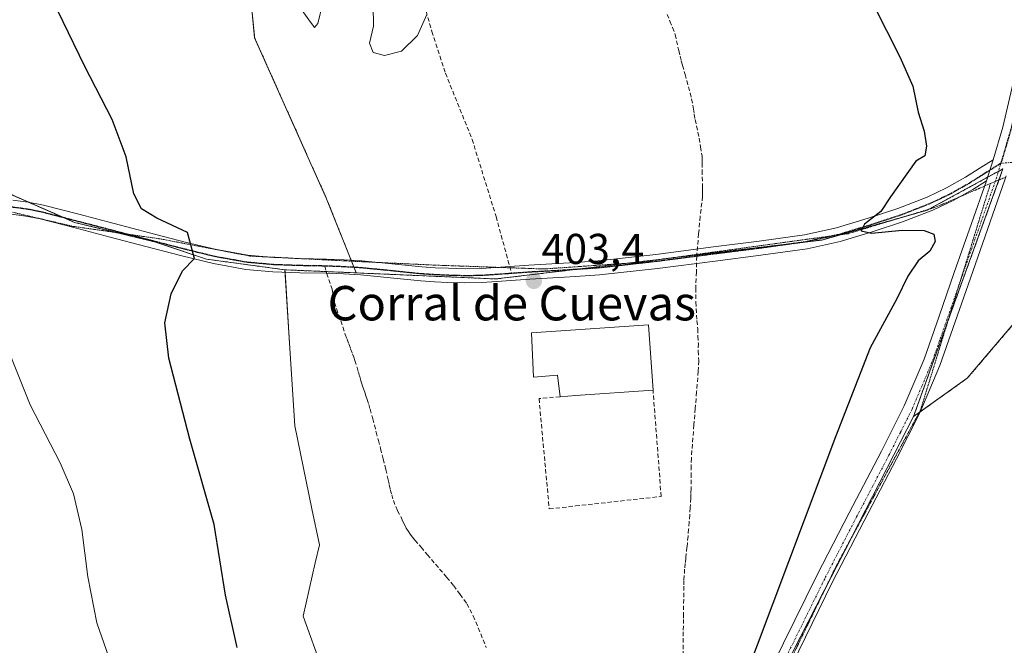
# Model space of a CAD drawing. Units: metres. Extents: x 549638 to 553082, y 4703164 to 4705502.
# Drawn here: x 550008 to 550237, y 4704931 to 4705076 of the extents above; entities that cross this region are included whole.
import ezdxf
from ezdxf.enums import TextEntityAlignment as Align

# ---------------------------------------------------------------- set-up
doc = ezdxf.new("R2010")
doc.units = ezdxf.units.M
doc.header["$MEASUREMENT"] = 0
for name, pattern in [('TRAZO_Y_PUNTO', [1, 0.5, -0.25, 0, -0.25]), ('TRAZOS', [0.75, 0.5, -0.25]), ('TRAZOS2', [0.375, 0.25, -0.125]), ('TRAZOSX2', [1.5, 1, -0.5])]:
    doc.linetypes.add(name, pattern=pattern)
for name, color, linetype, lineweight in [('Arbolado forestal', 92, 'TRAZOS', 0), ('Arbolado forestal CxS', 92, 'Continuous', 0), ('Camino eje', 39, 'TRAZO_Y_PUNTO', 13), ('Carátula', 7, 'Continuous', 5), ('Cultivos herbáceos CxS', 92, 'Continuous', 0), ('Cultivos leñosos', 92, 'Continuous', 0), ('Cultivos leñosos CxS', 92, 'Continuous', 0), ('Curva de nivel maestra', 36, 'Continuous', 30), ('Curva de nivel normal', 36, 'Continuous', 0), ('Edificación industrial', 135, 'Continuous', 13), ('Edificación industrial Cxs', 135, 'Continuous', 13), ('Muro lineal', 1, 'TRAZOSX2', 13), ('Pastizal CxS', 92, 'Continuous', 0), ('Pista no pavimentada', 254, 'Continuous', 13), ('Pista no pavimentada Cxs', 254, 'Continuous', 0), ('Pista pavimentada eje', 135, 'TRAZO_Y_PUNTO', 0), ('Punto de cota en terreno', 7, 'Continuous', 0), ('Ruta', 19, 'TRAZOS2', 30), ('Rótulo de punto de cota en terreno', 19, 'Continuous', 0), ('Senda', 19, 'TRAZOSX2', 0), ('Texto cartográfico', 19, 'Continuous', 0), ('Vía pecuaria eje', 92, 'TRAZOS2', 0)]:
    doc.layers.add(name, color=color, linetype=linetype, lineweight=lineweight)
doc.styles.add('Arial', font='txt', dxfattribs={"height": 0.2})

# ---------------------------------------------------------------- blocks, each defined once
blk = doc.blocks.new('*U159')
at = {"layer": 'Cultivos herbáceos CxS', "color": 92, "linetype": 'Continuous', "lineweight": 0}
blk.add_polyline3d([(550000.4, 4705038.44, 395.04), (550020.99, 4705029.4, 396.6), (550039.58, 4705024.88, 398.82), (550051.63, 4705020.86, 400.3), (550069.84, 4705018.39, 402), (550070.9, 4705001.34, 403.15), (550072.1, 4704982.13, 403.09), (550076.09, 4704962.85, 402.81), (550077.83, 4704954.45, 402.7), (550076.89, 4704950.31, 402.51), (550074.1, 4704937.93, 402.34), (550078.47, 4704925.64, 401.86), (550085.29, 4704906.5, 401.39), (550086.31, 4704903.62, 401.37), (550093.87, 4704882.38, 399.7), (550099.08, 4704867.75, 399.17), (550101.96, 4704859.67, 398.77), (550111.9, 4704831.73, 397.48), (550112.99, 4704815.39, 396.32), (550104.77, 4704802.01, 395.14), (550102.01, 4704793.86, 394.68), (550092.99, 4704776.16, 394.39), (550078.32, 4704760.88, 394.05), (550007.08, 4704716.47, 392.83)], dxfattribs=at)
blk = doc.blocks.new('*U167')
at = {"layer": 'Curva de nivel normal', "color": 36, "linetype": 'Continuous', "lineweight": 0}
blk.add_polyline3d([(550002.27, 4705007.77, 395), (550010.68, 4704987, 395), (550017.66, 4704973.52, 395), (550020.73, 4704966.32, 395), (550022.68, 4704958.03, 395), (550024.07, 4704947.03, 395), (550026.18, 4704936.37, 395), (550029.98, 4704925.28, 395)], dxfattribs=at)
blk = doc.blocks.new('5PATER')
at = {"layer": 'Carátula', "linetype": 'Continuous', "lineweight": 5}
h = blk.add_hatch(color=250, dxfattribs=at)
edge = h.paths.add_edge_path()
edge.add_ellipse((0, 0.01), major_axis=(-1.33, -1.34), ratio=0.999422, start_angle=0, end_angle=360)
blk = doc.blocks.new('*U180')
at = {"layer": 'Pista no pavimentada Cxs', "color": 254, "linetype": 'Continuous', "lineweight": 0}
for points in [[(550177.84, 4704915.76, 399.51), (550193.44, 4704947.5, 399.27), (550200.87, 4704961.92, 399.17), (550208.37, 4704976.23, 399.09), (550213.7, 4704986.81, 399.05), (550218.28, 4704997.61, 398.9), (550221.78, 4705007.61, 398.9), (550225.31, 4705017.75, 399.09), (550229.31, 4705029.16, 398.88), (550232.79, 4705039.08, 398.2), (550234.3, 4705043.93, 398), (550236.56, 4705051.53, 397.76), (550239.19, 4705062.8, 397.4)], [(550237.04, 4705039.26, 398.04), (550229.04, 4705016.44, 399.06), (550225.51, 4705006.31, 398.75), (550221.96, 4704996.19, 398.82), (550217.29, 4704985.15, 398.78), (550211.88, 4704974.43, 398.81), (550204.38, 4704960.1, 398.76), (550196.97, 4704945.72, 399.03), (550189.18, 4704929.87, 399.18)]]:
    blk.add_polyline3d(points, dxfattribs=at)

msp = doc.modelspace()

# ---------------------------------------------------------------- linework, layer by layer
at = {"layer": 'Arbolado forestal', "color": 92, "linetype": 'TRAZOS', "lineweight": 0}
for points in [[(550069.84, 4705018.39, 402), (550051.63, 4705020.86, 400.3), (550039.58, 4705024.88, 398.82), (550030.78, 4705027.02, 397.55), (550020.99, 4705029.4, 396.6), (550018.64, 4705030.43, 396.32), (550010.34, 4705034.08, 395.6), (550000.4, 4705038.44, 395.04), (549990.36, 4705053, 394.83), (549980.31, 4705069.07, 394.19), (549972.28, 4705084.14, 394.51), (549965.25, 4705097.2, 394.53), (549965.25, 4705108.75, 395.08), (549965.25, 4705115.28, 395.04), (549960.23, 4705123.82, 395.13), (549943.15, 4705134.86, 394.68), (549935.62, 4705143.4, 394.39), (549934.62, 4705150.94, 395.01), (549936.12, 4705160.48, 395.05), (549943.66, 4705173.03, 395.32), (549952.94, 4705179.61, 396.38), (549954.47, 4705180.68, 396.55), (549956.05, 4705181.81, 396.75), (549958.31, 4705183.4, 396.83)], [(550086.4, 4705017.67, 403.28), (550085.89, 4705018.95, 403.23), (550085.32, 4705020.39, 403.18), (550085.22, 4705020.64, 403.18), (550079.53, 4705034.89, 403.14), (550062.8, 4705072.29, 403.35), (550059.85, 4705103.78, 404.62), (550071.66, 4705140.2, 405.3), (550061.18, 4705158.5, 405.61), (550060.24, 4705160.13, 405.68), (550059.27, 4705161.83, 405.76), (550055.42, 4705168.55, 406.23)], [(550268.64, 4705051.78, 394.92), (550266.43, 4705049.69, 395.02), (550263.69, 4705047.12, 395.38), (550263.68, 4705047.09, 395.39), (550251.29, 4705020.2, 396.78), (550228.32, 4704993.18, 397.81), (550217.4, 4704985.41, 398.77), (550217.18, 4704985.25, 398.8), (550215.83, 4704984.29, 398.91)], [(550215.83, 4704984.29, 398.91), (550223.84, 4705006.49, 398.81), (550235.68, 4705039.27, 398.1), (550236.61, 4705041.83, 397.99), (550235.55, 4705041.25, 398.04), (550233.04, 4705039.88, 398.16), (550219.41, 4705032.45, 399.08), (550219.02, 4705032.24, 399.14), (550214.2, 4705030.88, 399.53), (550198.82, 4705026.53, 400.32), (550194.51, 4705025.31, 400.52), (550190.82, 4705024.87, 400.7), (550165.49, 4705021.84, 401.63), (550158.85, 4705021.05, 401.76), (550149.34, 4705019.91, 402.25), (550137.18, 4705018.45, 402.86), (550118.85, 4705016.26, 403.39), (550086.4, 4705017.67, 403.28)], [(550086.4, 4705017.67, 403.28), (550079.41, 4705017.97, 402.8), (550074.06, 4705018.2, 402.4), (550069.84, 4705018.39, 402)]]:
    msp.add_polyline3d(points, dxfattribs=at)
at = {"layer": 'Arbolado forestal CxS', "color": 92, "linetype": 'Continuous', "lineweight": 0}
for points in [[(550059.85, 4705103.78, 404.62), (550062.8, 4705072.29, 403.35), (550079.53, 4705034.89, 403.14), (550086.4, 4705017.67, 403.28), (550074.06, 4705018.2, 402.4), (550069.84, 4705018.39, 402), (550051.63, 4705020.86, 400.3), (550039.58, 4705024.88, 398.82), (550020.99, 4705029.4, 396.6), (550000.4, 4705038.44, 395.04), (549990.36, 4705053, 394.83), (549980.32, 4705069.07, 394.19), (549972.28, 4705084.14, 394.51)], [(550270.12, 4705079.28, 395.46), (550273.9, 4705056.75, 394.66), (550268.64, 4705051.78, 394.92), (550263.69, 4705047.12, 395.38), (550251.29, 4705020.2, 396.78), (550228.32, 4704993.18, 397.81), (550215.83, 4704984.29, 398.91), (550236.61, 4705041.83, 397.99), (550219.02, 4705032.24, 399.14), (550194.51, 4705025.31, 400.52), (550118.85, 4705016.26, 403.39), (550086.4, 4705017.67, 403.28), (550079.53, 4705034.89, 403.14), (550062.8, 4705072.29, 403.35), (550059.85, 4705103.78, 404.62)]]:
    msp.add_polyline3d(points, dxfattribs=at)
at = {"layer": 'Camino eje', "color": 39, "linetype": 'TRAZO_Y_PUNTO', "lineweight": 13}
msp.add_polyline3d([(550271.77, 4705051.59, 394.84), (550266.96, 4705049.85, 395), (550258.92, 4705047.42, 395.87), (550250.77, 4705045.3, 396.67), (550241.99, 4705043.61, 397.47), (550236.13, 4705043.13, 397.96)], dxfattribs=at)
at = {"layer": 'Cultivos herbáceos CxS', "color": 92, "linetype": 'Continuous', "lineweight": 0}
for points in [[(550069.84, 4705018.39, 402), (550051.63, 4705020.86, 400.3), (550039.58, 4705024.88, 398.82), (550030.78, 4705027.02, 397.55), (550020.99, 4705029.4, 396.6), (550018.64, 4705030.43, 396.32), (550010.34, 4705034.08, 395.6), (550000.4, 4705038.44, 395.04), (549990.36, 4705053, 394.83), (549980.31, 4705069.07, 394.19), (549972.28, 4705084.14, 394.51), (549965.25, 4705097.2, 394.53), (549965.25, 4705108.75, 395.08), (549965.25, 4705115.28, 395.04), (549960.23, 4705123.82, 395.13), (549943.15, 4705134.86, 394.68), (549935.62, 4705143.4, 394.39), (549934.62, 4705150.94, 395.01), (549936.12, 4705160.48, 395.05), (549943.66, 4705173.03, 395.32), (549952.94, 4705179.61, 396.38), (549954.47, 4705180.68, 396.55), (549956.05, 4705181.81, 396.75), (549958.31, 4705183.4, 396.83)], [(550112.99, 4704815.39, 396.32), (550111.9, 4704831.73, 397.48), (550111.65, 4704832.44, 397.51), (550101.96, 4704859.67, 398.77), (550099.08, 4704867.75, 399.17), (550093.87, 4704882.38, 399.7), (550086.31, 4704903.62, 401.37), (550085.29, 4704906.5, 401.39), (550078.47, 4704925.65, 401.86), (550074.1, 4704937.93, 402.34), (550076.89, 4704950.31, 402.51), (550077.83, 4704954.45, 402.7), (550076.09, 4704962.85, 402.81), (550072.1, 4704982.13, 403.09), (550070.9, 4705001.34, 403.15), (550069.87, 4705017.83, 402.07), (550069.84, 4705018.39, 402)]]:
    msp.add_polyline3d(points, dxfattribs=at)
at = {"layer": 'Cultivos leñosos', "color": 92, "linetype": 'Continuous', "lineweight": 0}
for points in [[(550268.64, 4705051.78, 394.92), (550266.43, 4705049.69, 395.02), (550263.69, 4705047.12, 395.38), (550263.68, 4705047.09, 395.39), (550251.29, 4705020.2, 396.78), (550228.32, 4704993.18, 397.81), (550217.4, 4704985.41, 398.77), (550217.18, 4704985.25, 398.8), (550215.83, 4704984.29, 398.91)], [(550112.99, 4704815.39, 396.32), (550123.47, 4704825.27, 397.22), (550124.77, 4704826.49, 397.28), (550130.74, 4704832.12, 397.58), (550138.04, 4704838.99, 398), (550140.7, 4704841.5, 398.18), (550153.51, 4704863.93, 398.98), (550156.12, 4704868.48, 399.12), (550156.17, 4704868.58, 399.12), (550158.27, 4704872.26, 399.23), (550159.88, 4704875.07, 399.35), (550160.4, 4704876.08, 399.38), (550162.9, 4704880.97, 399.39), (550164.08, 4704883.27, 399.38), (550195.04, 4704943.71, 399.11), (550200.94, 4704955.22, 398.91), (550203.04, 4704959.33, 398.86), (550211.26, 4704975.37, 398.9), (550215.83, 4704984.29, 398.91)]]:
    msp.add_polyline3d(points, dxfattribs=at)
at = {"layer": 'Cultivos leñosos CxS', "color": 92, "linetype": 'Continuous', "lineweight": 0}
msp.add_polyline3d([(550092.99, 4704776.16, 394.39), (550102.01, 4704793.86, 394.68), (550104.77, 4704802.01, 395.14), (550112.99, 4704815.39, 396.32), (550123.47, 4704825.27, 397.22), (550124.77, 4704826.49, 397.28), (550140.7, 4704841.5, 398.18), (550156.12, 4704868.48, 399.12), (550159.88, 4704875.07, 399.35), (550160.4, 4704876.08, 399.38), (550203.04, 4704959.33, 398.86), (550211.26, 4704975.37, 398.9), (550215.83, 4704984.29, 398.91), (550228.32, 4704993.18, 397.81), (550251.29, 4705020.2, 396.78)], dxfattribs=at)
at = {"layer": 'Curva de nivel maestra', "color": 36, "linetype": 'Continuous', "lineweight": 30}
for points in [[(550203.42, 4705086.18, 400), (550212.69, 4705067.9, 400), (550215.65, 4705061.04, 400), (550216.89, 4705054.99, 400), (550218.3, 4705050.59, 400), (550218.85, 4705047.13, 400), (550218.44, 4705044.86, 400), (550216.41, 4705043.61, 400), (550210.51, 4705035.33, 400), (550208.25, 4705031.92, 400)], [(550058.77, 4704930.6, 400), (550056.03, 4704942.78, 400), (550053.43, 4704959.22, 400), (550047.74, 4704979.02, 400), (550042.85, 4704997.84, 400), (550041.96, 4705006.03, 400), (550043.42, 4705012.84, 400), (550046.01, 4705018.11, 400), (550048.86, 4705021.02, 400), (550047.24, 4705027.04, 400), (550040.1, 4705030.4, 400), (550036.56, 4705032.52, 400), (550034.71, 4705036.05, 400), (550032.98, 4705044.6, 400), (550029.7, 4705053.3, 400), (550023.33, 4705065.6, 400), (550015.75, 4705081.36, 400)], [(550208.25, 4705031.92, 400), (550204.46, 4705029.02, 400), (550203.67, 4705027.44, 400), (550206.04, 4705026.88, 400), (550213.17, 4705027.57, 400), (550218.29, 4705027.48, 400), (550220.56, 4705026.65, 400), (550220.86, 4705024.94, 400), (550219.6, 4705022.72, 400), (550216.94, 4705020.45, 400), (550214.53, 4705016.88, 400), (550212, 4705011.67, 400), (550205.76, 4705000.23, 400), (550197.74, 4704979.58, 400), (550175.87, 4704921.51, 400)]]:
    msp.add_polyline3d(points, dxfattribs=at)
at = {"layer": 'Curva de nivel normal', "color": 36, "linetype": 'Continuous', "lineweight": 0}
for points in [[(550070.96, 4705082.76, 405), (550075.38, 4705076.49, 405), (550076.74, 4705074.68, 405), (550077.5, 4705075.64, 405), (550078.66, 4705080.41, 405)], [(550090.33, 4705079.88, 405), (550090.41, 4705074.99, 405), (550089.46, 4705071.02, 405), (550090.32, 4705068.89, 405), (550093, 4705068.16, 405)], [(550093, 4705068.16, 405), (550096.91, 4705069.22, 405), (550100.6, 4705072.84, 405), (550102.78, 4705077.73, 405)]]:
    msp.add_polyline3d(points, dxfattribs=at)
at = {"layer": 'Edificación industrial', "color": 135, "linetype": 'Continuous', "lineweight": 13}
for points in [[(550133.74, 4704988.91, 403.49), (550133.17, 4704993.93, 405.96), (550127.58, 4704993.43, 403.3), (550127.1, 4705003.71, 404.87), (550137.3, 4705004.42, 405.91), (550154.25, 4705005.59, 405.68), (550154.51, 4705002.3, 405.81)], [(550154.51, 4705002.3, 405.81), (550155.33, 4704990.43, 404.22)], [(550155.33, 4704990.43, 404.22), (550137.3, 4704989.16, 403.83), (550133.74, 4704988.91, 403.49)]]:
    msp.add_polyline3d(points, dxfattribs=at)
at = {"layer": 'Edificación industrial Cxs', "color": 135, "linetype": 'Continuous', "lineweight": 13}
msp.add_polyline3d([(550154.51, 4705002.3, 405.81), (550155.33, 4704990.43, 404.22), (550137.3, 4704989.16, 403.83), (550133.74, 4704988.91, 403.49), (550133.17, 4704993.93, 405.96), (550127.58, 4704993.43, 403.3), (550127.1, 4705003.71, 404.87), (550137.3, 4705004.42, 405.91), (550154.25, 4705005.59, 405.68), (550154.51, 4705002.3, 405.81)], close=True, dxfattribs=at)
at = {"layer": 'Muro lineal', "color": 1, "linetype": 'TRAZOSX2', "lineweight": 13}
msp.add_polyline3d([(550133.74, 4704988.91, 403.49), (550128.85, 4704988.46, 404.12), (550131.23, 4704962.83, 402.66), (550137.3, 4704963.51, 403.42), (550157.22, 4704965.72, 403.08), (550155.33, 4704990.43, 404.22)], dxfattribs=at)
at = {"layer": 'Pastizal CxS', "color": 92, "linetype": 'Continuous', "lineweight": 0}
for points in [[(550078.47, 4704925.64, 401.86), (550074.1, 4704937.93, 402.34), (550076.89, 4704950.31, 402.51), (550077.83, 4704954.45, 402.7), (550076.09, 4704962.85, 402.81), (550072.1, 4704982.13, 403.09), (550070.9, 4705001.34, 403.15), (550069.84, 4705018.39, 402), (550074.06, 4705018.2, 402.4), (550086.4, 4705017.67, 403.28), (550118.85, 4705016.26, 403.39), (550194.51, 4705025.31, 400.52), (550219.02, 4705032.24, 399.14), (550236.61, 4705041.83, 397.99), (550215.83, 4704984.29, 398.91), (550215.83, 4704984.29, 398.91), (550211.26, 4704975.37, 398.9), (550203.04, 4704959.33, 398.86), (550160.4, 4704876.08, 399.38)], [(550215.83, 4704984.29, 398.91), (550223.84, 4705006.49, 398.81), (550235.68, 4705039.27, 398.1), (550236.61, 4705041.83, 397.99), (550235.55, 4705041.25, 398.04), (550233.04, 4705039.88, 398.16), (550219.41, 4705032.45, 399.08), (550219.02, 4705032.24, 399.14), (550214.2, 4705030.88, 399.53), (550198.82, 4705026.53, 400.32), (550194.51, 4705025.31, 400.52), (550190.82, 4705024.87, 400.7), (550165.49, 4705021.84, 401.63), (550158.85, 4705021.05, 401.76), (550149.34, 4705019.91, 402.25), (550137.18, 4705018.45, 402.86), (550118.85, 4705016.26, 403.39), (550086.4, 4705017.67, 403.28)], [(550112.99, 4704815.39, 396.32), (550111.9, 4704831.73, 397.48), (550111.65, 4704832.44, 397.51), (550101.96, 4704859.67, 398.77), (550099.08, 4704867.75, 399.17), (550093.87, 4704882.38, 399.7), (550086.31, 4704903.62, 401.37), (550085.29, 4704906.5, 401.39), (550078.47, 4704925.65, 401.86), (550074.1, 4704937.93, 402.34), (550076.89, 4704950.31, 402.51), (550077.83, 4704954.45, 402.7), (550076.09, 4704962.85, 402.81), (550072.1, 4704982.13, 403.09), (550070.9, 4705001.34, 403.15), (550069.87, 4705017.83, 402.07), (550069.84, 4705018.39, 402)], [(550086.4, 4705017.67, 403.28), (550079.41, 4705017.97, 402.8), (550074.06, 4705018.2, 402.4), (550069.84, 4705018.39, 402)], [(550112.99, 4704815.39, 396.32), (550123.47, 4704825.27, 397.22), (550124.77, 4704826.49, 397.28), (550130.74, 4704832.12, 397.58), (550138.04, 4704838.99, 398), (550140.7, 4704841.5, 398.18), (550153.51, 4704863.93, 398.98), (550156.12, 4704868.48, 399.12), (550156.17, 4704868.58, 399.12), (550158.27, 4704872.26, 399.23), (550159.88, 4704875.07, 399.35), (550160.4, 4704876.08, 399.38), (550162.9, 4704880.97, 399.39), (550164.08, 4704883.27, 399.38), (550195.04, 4704943.71, 399.11), (550200.94, 4704955.22, 398.91), (550203.04, 4704959.33, 398.86), (550211.26, 4704975.37, 398.9), (550215.83, 4704984.29, 398.91)]]:
    msp.add_polyline3d(points, dxfattribs=at)
at = {"layer": 'Pista no pavimentada', "color": 254, "linetype": 'Continuous', "lineweight": 13}
for points in [[(550234.3, 4705043.93, 398), (550236.56, 4705051.53, 397.76), (550239.19, 4705062.8, 397.4), (550240.78, 4705071.49, 396.72), (550241.79, 4705080.22, 396.34), (550242.06, 4705085.1, 396.22), (550241.9, 4705089.96, 396.02), (550241.55, 4705093.3, 395.76), (550241.1, 4705096.79, 395.57), (550240.88, 4705098.68, 395.47), (550240.75, 4705099.53, 395.46)], [(550006.67, 4705034.56, 395.35), (550010.22, 4705034.1, 395.6), (550013.74, 4705033.4, 395.78), (550021.93, 4705031.28, 396.85), (550038.39, 4705027, 398.69), (550046.7, 4705024.83, 399.75), (550053.91, 4705023.07, 400.32), (550061.2, 4705021.76, 401.12), (550067.26, 4705021.22, 401.81), (550073.37, 4705021, 402.34), (550076.44, 4705020.95, 402.58), (550079.5, 4705020.89, 402.78), (550083.59, 4705020.73, 403.06), (550087.68, 4705020.49, 403.31), (550094.67, 4705019.8, 403.51), (550101.66, 4705019.08, 403.59), (550104.74, 4705018.88, 403.55), (550107.82, 4705018.75, 403.5), (550111.68, 4705018.63, 403.43), (550115.53, 4705018.7, 403.39), (550121.01, 4705019.08, 403.39), (550126.49, 4705019.48, 403.34), (550134.56, 4705019.92, 403.08), (550137.31, 4705020.11, 402.96), (550142.62, 4705020.46, 402.64), (550156.01, 4705021.96, 401.88), (550169.37, 4705023.69, 401.54), (550179.96, 4705025.03, 401.21), (550190.53, 4705026.49, 400.77), (550197.96, 4705028.13, 400.34), (550205.28, 4705030.35, 400.04), (550212.2, 4705032.6, 399.67), (550218.99, 4705035.26, 399.05), (550223.53, 4705037.41, 398.75), (550227.89, 4705039.88, 398.43), (550231.09, 4705041.9, 398.17), (550234.3, 4705043.93, 398)], [(550234.3, 4705043.93, 398), (550232.79, 4705039.08, 398.2)], [(550234.3, 4705043.93, 398), (550232.79, 4705039.08, 398.2)], [(550237.33, 4705040.24, 397.98), (550237.04, 4705039.26, 398.04), (550229.04, 4705016.44, 399.06), (550225.51, 4705006.31, 398.75), (550221.96, 4704996.19, 398.82), (550217.29, 4704985.15, 398.78), (550211.88, 4704974.43, 398.81), (550204.38, 4704960.1, 398.76), (550196.97, 4704945.72, 399.03), (550189.18, 4704929.87, 399.18), (550181.38, 4704914.01, 399.27), (550174.96, 4704901.02, 399.24), (550168.53, 4704888.03, 399.31), (550164.47, 4704879.48, 399.36), (550160.65, 4704871.62, 399.2)], [(550232.79, 4705039.08, 398.2), (550229.58, 4705037.06, 398.4), (550225.05, 4705034.49, 398.78), (550220.29, 4705032.24, 399.08), (550213.31, 4705029.5, 399.59), (550206.26, 4705027.21, 400), (550198.79, 4705024.95, 400.37), (550191.11, 4705023.25, 400.64), (550180.39, 4705021.77, 401.11), (550169.79, 4705020.43, 401.51), (550156.41, 4705018.69, 401.81), (550142.91, 4705017.18, 402.7), (550137.31, 4705016.81, 402.99), (550134.76, 4705016.64, 403.09), (550126.7, 4705016.2, 403.38), (550121.25, 4705015.8, 403.39), (550115.67, 4705015.41, 403.42), (550111.66, 4705015.34, 403.44), (550107.7, 4705015.46, 403.51), (550104.56, 4705015.6, 403.56), (550101.39, 4705015.8, 403.61), (550094.34, 4705016.53, 403.5), (550087.42, 4705017.21, 403.32), (550083.43, 4705017.44, 403.08), (550081.81, 4705017.51, 402.97), (550079.52, 4705017.57, 402.83), (550073.29, 4705017.71, 402.39), (550067.06, 4705017.93, 401.79), (550060.76, 4705018.49, 401.18), (550053.23, 4705019.85, 400.54), (550045.89, 4705021.64, 399.68), (550037.55, 4705023.81, 398.5), (550029.25, 4705025.98, 397.48), (550021.1, 4705028.1, 396.59), (550013.01, 4705030.19, 395.95), (550009.69, 4705030.85, 395.74), (550006.29, 4705031.29, 395.45)], [(550177.84, 4704915.76, 399.51), (550193.44, 4704947.5, 399.27), (550200.87, 4704961.92, 399.17), (550208.37, 4704976.23, 399.09), (550213.7, 4704986.81, 399.05), (550218.28, 4704997.61, 398.9), (550221.78, 4705007.61, 398.9), (550225.31, 4705017.75, 399.09), (550229.31, 4705029.16, 398.88), (550232.79, 4705039.08, 398.2)]]:
    msp.add_polyline3d(points, dxfattribs=at)
at = {"layer": 'Pista no pavimentada Cxs', "color": 254, "linetype": 'Continuous', "lineweight": 0}
msp.add_polyline3d([(550006.67, 4705034.56, 395.35), (550010.22, 4705034.1, 395.6), (550013.74, 4705033.4, 395.78), (550021.93, 4705031.28, 396.85), (550038.39, 4705027, 398.69), (550046.7, 4705024.83, 399.75), (550053.91, 4705023.07, 400.32), (550061.2, 4705021.76, 401.12), (550067.26, 4705021.22, 401.81), (550073.37, 4705021, 402.34), (550076.44, 4705020.95, 402.58), (550079.5, 4705020.89, 402.78), (550083.59, 4705020.73, 403.06), (550087.68, 4705020.49, 403.31), (550094.67, 4705019.8, 403.51), (550101.66, 4705019.08, 403.59), (550104.74, 4705018.88, 403.55), (550107.82, 4705018.75, 403.5), (550111.68, 4705018.63, 403.43), (550115.53, 4705018.7, 403.39), (550121.01, 4705019.08, 403.39), (550126.49, 4705019.48, 403.34), (550134.56, 4705019.92, 403.08), (550137.31, 4705020.11, 402.96), (550142.62, 4705020.46, 402.64), (550156.01, 4705021.96, 401.88), (550169.37, 4705023.69, 401.54), (550179.96, 4705025.03, 401.21), (550190.53, 4705026.49, 400.77), (550197.96, 4705028.13, 400.34), (550205.28, 4705030.35, 400.04), (550212.2, 4705032.6, 399.67), (550218.99, 4705035.26, 399.05), (550223.53, 4705037.41, 398.75), (550227.89, 4705039.88, 398.43), (550231.09, 4705041.9, 398.17), (550234.3, 4705043.93, 398), (550232.79, 4705039.08, 398.2), (550232.79, 4705039.08, 398.2), (550229.58, 4705037.06, 398.4), (550225.05, 4705034.49, 398.78), (550220.29, 4705032.24, 399.08), (550213.31, 4705029.5, 399.59), (550206.26, 4705027.21, 400), (550198.79, 4705024.95, 400.37), (550191.11, 4705023.25, 400.64), (550180.39, 4705021.77, 401.11), (550169.79, 4705020.43, 401.51), (550156.41, 4705018.69, 401.81), (550142.91, 4705017.18, 402.7), (550137.31, 4705016.81, 402.99), (550134.76, 4705016.64, 403.09), (550126.7, 4705016.2, 403.38), (550121.25, 4705015.8, 403.39), (550115.67, 4705015.41, 403.42), (550111.66, 4705015.34, 403.44), (550107.7, 4705015.46, 403.51), (550104.56, 4705015.6, 403.56), (550101.39, 4705015.8, 403.61), (550094.34, 4705016.53, 403.5), (550087.42, 4705017.21, 403.32), (550083.43, 4705017.44, 403.08), (550081.81, 4705017.51, 402.97), (550079.52, 4705017.57, 402.83), (550073.29, 4705017.71, 402.39), (550067.06, 4705017.93, 401.79), (550060.76, 4705018.49, 401.18), (550053.23, 4705019.85, 400.54), (550045.89, 4705021.64, 399.68), (550037.55, 4705023.81, 398.5), (550029.25, 4705025.98, 397.48), (550021.1, 4705028.1, 396.59), (550013.01, 4705030.19, 395.95), (550009.69, 4705030.85, 395.74), (550006.29, 4705031.29, 395.45)], dxfattribs=at)
at = {"layer": 'Pista pavimentada eje', "color": 135, "linetype": 'TRAZO_Y_PUNTO', "lineweight": 0}
for points in [[(550241.93, 4705105.47, 395.29), (550242.57, 4705100.41, 395.41), (550242.81, 4705099.74, 395.42), (550242.77, 4705098.91, 395.44), (550242.92, 4705097.82, 395.48), (550243.09, 4705096.81, 395.53), (550243.32, 4705095.06, 395.61), (550243.51, 4705093.53, 395.68), (550243.87, 4705090.1, 395.88), (550244.04, 4705085.08, 396.08), (550243.9, 4705082.49, 396.18), (550243.76, 4705080.05, 396.27), (550242.74, 4705071.2, 396.62), (550241.13, 4705062.4, 397.05), (550238.47, 4705051.02, 397.7), (550237.34, 4705047.22, 397.74), (550236.13, 4705043.13, 397.96)], [(550236.13, 4705043.13, 397.96), (550234.92, 4705039.17, 398.13), (550227.18, 4705017.1, 399.01), (550223.65, 4705006.96, 398.83), (550221.9, 4705001.96, 398.86), (550220.12, 4704996.9, 398.88), (550217.83, 4704991.5, 398.86), (550215.5, 4704985.98, 398.94), (550212.79, 4704980.62, 398.87), (550210.13, 4704975.33, 398.95), (550206.38, 4704968.17, 398.97), (550202.63, 4704961.01, 398.95), (550195.21, 4704946.61, 399.16), (550183.51, 4704922.82, 399.35), (550179.61, 4704914.89, 399.38), (550173.19, 4704901.9, 399.38), (550166.76, 4704888.89, 399.41), (550165.65, 4704886.56, 399.42), (550163.62, 4704882.29, 399.39), (550158.27, 4704872.39, 399.24)], [(550236.13, 4705043.13, 397.96), (550230.34, 4705039.48, 398.28), (550228.74, 4705038.47, 398.34), (550224.29, 4705035.95, 398.73), (550219.64, 4705033.75, 398.91), (550216.15, 4705032.38, 399.26), (550212.76, 4705031.05, 399.6), (550205.77, 4705028.78, 399.84), (550202.11, 4705027.67, 400.1), (550198.38, 4705026.54, 400.34), (550194.66, 4705025.72, 400.52), (550190.82, 4705024.87, 400.7), (550180.18, 4705023.4, 401.14), (550169.58, 4705022.06, 401.52), (550165.47, 4705021.53, 401.62)], [(550079.07, 4705019.25, 402.74), (550078.37, 4705019.27, 402.7), (550076.62, 4705019.3, 402.59), (550073.33, 4705019.36, 402.31), (550070.28, 4705019.47, 402.04), (550067.16, 4705019.58, 401.75), (550060.98, 4705020.13, 401.14), (550057.22, 4705020.81, 400.83), (550053.57, 4705021.46, 400.43), (550046.3, 4705023.24, 399.58), (550042.13, 4705024.32, 399.15), (550037.97, 4705025.41, 398.58), (550033.82, 4705026.49, 397.95), (550029.67, 4705027.57, 397.46), (550021.52, 4705029.69, 396.69), (550017.47, 4705030.74, 396.16), (550013.38, 4705031.8, 395.85), (550009.96, 4705032.48, 395.55), (550006.48, 4705032.93, 395.2)], [(550165.47, 4705021.53, 401.62), (550158.85, 4705020.67, 401.76), (550156.21, 4705020.33, 401.84), (550142.77, 4705018.82, 402.6), (550137.31, 4705018.46, 402.86), (550135.94, 4705018.37, 402.92), (550134.66, 4705018.28, 402.97), (550126.6, 4705017.84, 403.28), (550122.49, 4705017.54, 403.35)], [(550122.49, 4705017.54, 403.35), (550121.13, 4705017.44, 403.36), (550115.6, 4705017.06, 403.4), (550111.67, 4705016.99, 403.43), (550107.76, 4705017.11, 403.49), (550106.22, 4705017.17, 403.52), (550104.65, 4705017.24, 403.54), (550103.11, 4705017.34, 403.56), (550101.53, 4705017.44, 403.59), (550094.51, 4705018.17, 403.46), (550087.55, 4705018.85, 403.3), (550085.51, 4705018.97, 403.2), (550083.51, 4705019.09, 403.05), (550082.7, 4705019.12, 402.99), (550080.66, 4705019.2, 402.85), (550079.07, 4705019.25, 402.74)]]:
    msp.add_polyline3d(points, dxfattribs=at)
at = {"layer": 'Ruta', "color": 19, "linetype": 'TRAZOS2', "lineweight": 30}
for points in [[(550241.93, 4705105.47, 395.29), (550242.57, 4705100.41, 395.41), (550242.81, 4705099.74, 395.42), (550242.77, 4705098.91, 395.44), (550242.92, 4705097.82, 395.48), (550243.09, 4705096.81, 395.53), (550243.32, 4705095.06, 395.61), (550243.51, 4705093.53, 395.68), (550243.87, 4705090.1, 395.88), (550244.04, 4705085.08, 396.08), (550243.9, 4705082.49, 396.18), (550243.76, 4705080.05, 396.27), (550242.74, 4705071.2, 396.62), (550241.13, 4705062.4, 397.05), (550238.47, 4705051.02, 397.7), (550237.34, 4705047.22, 397.74), (550236.13, 4705043.13, 397.96)], [(550236.13, 4705043.13, 397.96), (550230.34, 4705039.48, 398.28), (550228.74, 4705038.47, 398.34), (550224.29, 4705035.95, 398.73), (550219.64, 4705033.75, 398.91), (550216.15, 4705032.38, 399.26), (550212.76, 4705031.05, 399.6), (550205.77, 4705028.78, 399.84), (550202.11, 4705027.67, 400.1), (550198.38, 4705026.54, 400.34), (550194.66, 4705025.72, 400.52), (550190.82, 4705024.87, 400.7), (550180.18, 4705023.4, 401.14), (550169.58, 4705022.06, 401.52), (550165.47, 4705021.53, 401.62)], [(550079.07, 4705019.25, 402.74), (550078.37, 4705019.27, 402.7), (550076.62, 4705019.3, 402.59), (550073.33, 4705019.36, 402.31), (550070.28, 4705019.47, 402.04), (550067.16, 4705019.58, 401.75), (550060.98, 4705020.13, 401.14), (550057.22, 4705020.81, 400.83), (550053.57, 4705021.46, 400.43), (550046.3, 4705023.24, 399.58), (550042.13, 4705024.32, 399.15), (550037.97, 4705025.41, 398.58), (550033.82, 4705026.49, 397.95), (550029.67, 4705027.57, 397.46), (550021.52, 4705029.69, 396.69), (550017.47, 4705030.74, 396.16), (550013.38, 4705031.8, 395.85), (550009.96, 4705032.48, 395.55), (550006.48, 4705032.93, 395.2)], [(550165.47, 4705021.53, 401.62), (550158.85, 4705020.67, 401.76), (550156.21, 4705020.33, 401.84), (550142.77, 4705018.82, 402.6), (550137.31, 4705018.46, 402.86), (550135.94, 4705018.37, 402.92), (550134.66, 4705018.28, 402.97), (550126.6, 4705017.84, 403.28), (550122.49, 4705017.54, 403.35)], [(550122.49, 4705017.54, 403.35), (550121.13, 4705017.44, 403.36), (550115.6, 4705017.06, 403.4), (550111.67, 4705016.99, 403.43), (550107.76, 4705017.11, 403.49), (550106.22, 4705017.17, 403.52), (550104.65, 4705017.24, 403.54), (550103.11, 4705017.34, 403.56), (550101.53, 4705017.44, 403.59), (550094.51, 4705018.17, 403.46), (550087.55, 4705018.85, 403.3), (550085.51, 4705018.97, 403.2), (550083.51, 4705019.09, 403.05), (550082.7, 4705019.12, 402.99), (550080.66, 4705019.2, 402.85), (550079.07, 4705019.25, 402.74)]]:
    msp.add_polyline3d(points, dxfattribs=at)
at = {"layer": 'Senda', "color": 19, "linetype": 'TRAZOSX2', "lineweight": 0}
for points in [[(550076.68, 4705161.82, 405.75), (550077.12, 4705160.15, 405.75), (550079.03, 4705150.76, 405.62), (550080.78, 4705144.57, 405.29), (550085.07, 4705133.46, 404.76), (550091.57, 4705114.57, 405.18), (550097.29, 4705099.33, 405.41), (550099.83, 4705092.03, 405.17), (550101.42, 4705082.82, 404.99), (550103.96, 4705073.77, 404.74), (550107.13, 4705064.09, 404.52), (550113.32, 4705048.69, 404.02), (550118.88, 4705030.75, 404.2), (550122.49, 4705017.54, 403.35)], [(550158.61, 4705077.74, 402.4), (550159.26, 4705076.15, 402.35), (550159.85, 4705074.66, 402.29), (550160.48, 4705073.06, 402.21), (550161.31, 4705069.33, 402.08), (550161.6, 4705068.02, 402.06), (550161.9, 4705066.93, 402.06), (550162.19, 4705065.88, 402.06), (550162.78, 4705063.79, 402.04), (550163.57, 4705060.92, 402.06), (550164.29, 4705058.09, 402.06), (550164.72, 4705055.74, 402.03), (550164.91, 4705054.53, 402.02), (550165.1, 4705053.29, 402), (550166.05, 4705048.99, 401.9), (550166.37, 4705046.97, 401.84), (550166.71, 4705044.81, 401.77), (550166.73, 4705043.95, 401.75), (550166.74, 4705043.19, 401.74), (550166.75, 4705041.47, 401.71), (550166.83, 4705037.4, 401.66), (550166.84, 4705036.75, 401.65), (550166.84, 4705036.07, 401.65), (550166.83, 4705035.42, 401.64), (550166.29, 4705030.76, 401.66), (550165.92, 4705026.78, 401.67), (550165.47, 4705021.53, 401.62)], [(550165.47, 4705021.53, 401.62), (550165.44, 4705017.89, 401.58), (550165.24, 4705014.12, 401.52), (550165.29, 4705010.88, 401.51), (550165.51, 4705006.58, 401.58), (550165.74, 4705004.7, 401.64), (550165.71, 4705002.97, 401.7), (550165.86, 4705001.26, 401.74), (550165.8, 4704999.54, 401.79), (550165.99, 4704997.24, 401.78), (550165.82, 4704994.82, 401.72), (550165.46, 4704990, 401.55), (550165.14, 4704986.17, 401.42), (550164.83, 4704982.35, 401.33), (550164.24, 4704974.65, 401.19), (550164.2, 4704972.82, 401.16), (550164.17, 4704971.06, 401.14), (550164.17, 4704967.55, 401.12), (550164.13, 4704966.41, 401.12), (550164.1, 4704965.32, 401.12), (550163.98, 4704963.08, 401.12), (550163.87, 4704961.45, 401.11), (550163.75, 4704959.79, 401.1), (550163.61, 4704958.15, 401.09), (550163.47, 4704956.49, 401.07), (550163.22, 4704953.95, 401.04), (550162.96, 4704951.39, 400.96), (550162.82, 4704950.13, 400.91), (550162.68, 4704948.84, 400.87), (550162.51, 4704946.22, 400.78), (550162.49, 4704944.85, 400.74), (550162.41, 4704938.42, 400.53), (550162.39, 4704937.17, 400.51), (550162.36, 4704934.27, 400.47), (550162.31, 4704929.21, 400.58)], [(550079.07, 4705019.25, 402.74), (550079.52, 4705017.57, 402.83), (550080.78, 4705013.87, 403.11), (550081.35, 4705010.78, 403.2), (550083.86, 4705003.38, 403.22), (550084.28, 4705002.25, 403.22), (550084.68, 4705001.15, 403.21), (550085.1, 4705000.03, 403.21), (550085.54, 4704998.89, 403.21), (550085.81, 4704998.08, 403.21), (550086.08, 4704997.3, 403.21), (550086.59, 4704995.71, 403.21), (550086.9, 4704994.64, 403.22), (550087.2, 4704993.6, 403.22), (550087.48, 4704992.62, 403.26), (550087.78, 4704991.58, 403.31), (550088.07, 4704990.75, 403.35), (550088.36, 4704989.97, 403.39), (550088.65, 4704989.14, 403.43), (550088.96, 4704988.26, 403.48), (550089.3, 4704987.1, 403.58), (550089.61, 4704986.01, 403.67), (550090.22, 4704983.78, 403.84), (550091.04, 4704980.67, 404.05), (550091.54, 4704978.75, 404.19), (550092.05, 4704976.83, 404.23), (550092.67, 4704974.43, 404.24), (550093.3, 4704972.01, 404.23), (550093.82, 4704969.62, 404.21), (550094.05, 4704968.5, 404.21), (550094.29, 4704967.33, 404.21), (550094.64, 4704966.13, 404.22), (550095.02, 4704964.78, 404.25), (550095.98, 4704962.37, 404.27), (550096.74, 4704961.05, 404.26), (550097.07, 4704960.28, 404.25), (550097.38, 4704959.58, 404.24), (550097.65, 4704959.03, 404.23), (550097.99, 4704958.33, 404.22), (550098.51, 4704957.57, 404.18), (550098.93, 4704956.96, 404.15), (550099.5, 4704956.24, 404.11), (550100.03, 4704955.59, 404.07), (550101.47, 4704953.91, 403.95), (550102.89, 4704952.24, 403.87), (550105.77, 4704948.87, 403.65), (550107.38, 4704946.95, 403.5), (550109.03, 4704944.99, 403.35), (550110.51, 4704942.97, 403.22), (550112.1, 4704940.8, 403.12), (550113.57, 4704938.01, 403.02), (550114.17, 4704936.58, 402.96), (550114.74, 4704935.22, 402.9), (550116.59, 4704930.67, 402.71)]]:
    msp.add_polyline3d(points, dxfattribs=at)
at = {"layer": 'Vía pecuaria eje', "color": 92, "linetype": 'TRAZOS2', "lineweight": 0}
for points in [[(550237.24, 4705039.94, 398), (550234.82, 4705038.9, 398.14)], [(550233.7, 4705038.42, 398.2), (550232.35, 4705037.84, 398.26), (550229.41, 4705036.57, 398.44), (550226.55, 4705035.34, 398.68), (550225.11, 4705034.72, 398.76), (550220.82, 4705032.88, 398.94), (550216.78, 4705031.66, 399.31), (550212.74, 4705030.44, 399.6), (550208.7, 4705029.22, 399.72), (550204.66, 4705028, 399.95), (550200.62, 4705026.78, 400.23), (550197.52, 4705026.35, 400.38), (550195.94, 4705026.14, 400.45), (550191.26, 4705025.5, 400.7), (550186.58, 4705024.86, 400.94), (550181.9, 4705024.22, 401.1), (550177.22, 4705023.58, 401.28), (550172.99, 4705022.99, 401.42), (550168.75, 4705022.41, 401.55), (550165.5, 4705021.96, 401.63), (550164.52, 4705021.83, 401.64), (550160.29, 4705021.24, 401.72), (550156.05, 4705020.66, 401.86), (550151.82, 4705020.08, 402.12), (550147.44, 4705019.78, 402.36), (550143.06, 4705019.48, 402.6), (550138.68, 4705019.18, 402.83), (550134.3, 4705018.88, 403), (550129.92, 4705018.58, 403.13), (550125.67, 4705018.73, 403.28), (550122.13, 4705018.85, 403.36), (550121.42, 4705018.88, 403.37), (550119.2, 4705018.95, 403.39), (550117.17, 4705019.03, 403.4), (550112.92, 4705019.18, 403.46), (550108.67, 4705019.33, 403.52), (550104.42, 4705019.48, 403.58), (550100.22, 4705019.68, 403.6), (550096.02, 4705019.88, 403.55), (550091.91, 4705020.07, 403.45), (550091.82, 4705020.08, 403.45), (550087.62, 4705020.28, 403.31), (550083.42, 4705020.48, 403.05), (550079.08, 4705020.7, 402.75), (550074.74, 4705020.92, 402.45), (550072.43, 4705021.03, 402.26), (550070.4, 4705021.14, 402.09), (550066.06, 4705021.36, 401.69), (550065.28, 4705021.4, 401.6), (550061.72, 4705021.58, 401.18), (550057.54, 4705022.38, 400.73), (550054.07, 4705023.04, 400.34), (550053.87, 4705023.08, 400.32), (550053.36, 4705023.18, 400.27), (550049.18, 4705023.98, 399.91), (550045, 4705024.78, 399.54), (550040.82, 4705025.58, 399.06), (550036.78, 4705026.16, 398.39), (550032.98, 4705026.7, 397.83), (550032.74, 4705026.74, 397.79), (550028.7, 4705027.32, 397.4), (550024.66, 4705027.9, 397.01), (550020.62, 4705028.48, 396.5), (550016.5, 4705029.44, 396.01), (550012.38, 4705030.4, 395.92), (550008.26, 4705031.36, 395.58), (550004.14, 4705032.32, 394.98)], [(550233.7, 4705038.42, 398.2), (550232.35, 4705034.03, 398.42), (550230.99, 4705029.64, 398.69), (550229.63, 4705025.24, 399.06), (550228.28, 4705020.85, 399.12), (550226.92, 4705016.46, 398.99), (550226.67, 4705015.65, 398.97)], [(550234.82, 4705038.9, 398.14), (550233.7, 4705038.42, 398.2)], [(550226.67, 4705015.65, 398.97), (550225.57, 4705012.07, 398.92), (550224.21, 4705007.68, 398.81), (550222.85, 4705003.29, 398.82), (550221.5, 4704998.9, 398.88), (550220.14, 4704994.5, 398.88), (550218.79, 4704990.11, 398.79), (550217.43, 4704985.72, 398.77), (550215.27, 4704981.72, 398.76), (550213.1, 4704977.72, 398.73), (550210.94, 4704973.72, 398.87), (550208.78, 4704969.72, 398.77), (550206.61, 4704965.71, 398.84), (550204.45, 4704961.71, 398.82), (550202.28, 4704957.71, 398.89), (550200.12, 4704953.71, 398.89), (550197.96, 4704949.71, 398.98), (550195.89, 4704945.45, 399.11), (550193.82, 4704941.19, 399.08), (550191.75, 4704936.93, 399.16), (550189.68, 4704932.68, 399.26), (550187.61, 4704928.42, 399.23)]]:
    msp.add_polyline3d(points, dxfattribs=at)

# ---------------------------------------------------------------- block references
at = {"layer": 'Cultivos herbáceos CxS', "color": 92, "linetype": 'Continuous', "lineweight": 0}
msp.add_blockref('*U159', (0, 0), dxfattribs=at)
at = {"layer": 'Curva de nivel normal', "color": 36, "linetype": 'Continuous', "lineweight": 0}
msp.add_blockref('*U167', (0, 0), dxfattribs=at)
at = {"layer": 'Pista no pavimentada Cxs', "color": 254, "linetype": 'Continuous', "lineweight": 0}
msp.add_blockref('*U180', (0, 0), dxfattribs=at)
at = {"layer": 'Punto de cota en terreno', "linetype": 'Continuous', "lineweight": 0}
msp.add_blockref('5PATER', (550127.66, 4705015.79, 403.4), dxfattribs=at)

# ---------------------------------------------------------------- texts
at = {"layer": 'Rótulo de punto de cota en terreno', "color": 19, "linetype": 'Continuous', "lineweight": 0, "style": 'Arial'}
msp.add_text('403,4', height=7, dxfattribs=at).set_placement((550129.42, 4705017.55), align=Align.BOTTOM_LEFT)
at = {"layer": 'Texto cartográfico', "color": 19, "linetype": 'Continuous', "lineweight": 0, "style": 'Arial'}
msp.add_text('Corral de Cuevas', height=8, dxfattribs=at).set_placement((550122.52, 4705010.63), align=Align.MIDDLE_CENTER)

doc.saveas('drawing.dxf')
